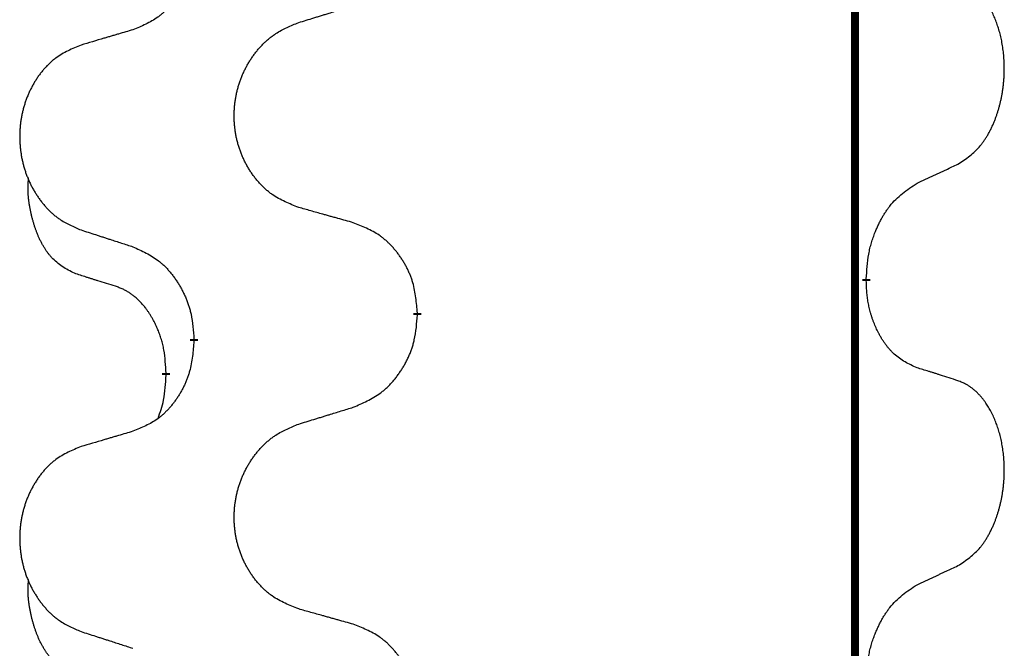
# Model space of a CAD drawing. Units: millimetres. Extents: x -760 to 1489, y -109 to 590.
# Drawn here: x 80 to 88, y 506 to 511 of the extents above; entities that cross this region are included whole.
import ezdxf

# ---------------------------------------------------------------- set-up
doc = ezdxf.new("R2010")
doc.units = ezdxf.units.MM
doc.linetypes.add('SLD_Durchgehend', pattern=[0, 0, 0])

# ---------------------------------------------------------------- blocks, each defined once
blk = doc.blocks.new('HL50FU-0-170', base_point=(364.4944, 240.5566))
at = {"color": 7, "linetype": 'SLD_Durchgehend', "const_width": 0.0625}
for points in [[(86.9348, 512.3545), (86.9348, 348.4545)], [(87.0249, 508.9845), (87.0249, 508.9695)], [(83.4757, 508.7155), (83.4757, 508.7005)], [(81.7088, 508.4936), (81.7088, 508.5086)], [(81.4887, 508.2396), (81.4887, 508.2246)]]:
    blk.add_lwpolyline(points, dxfattribs=at)
at = {"color": 7, "linetype": 'SLD_Durchgehend'}
for points, knots in [([(81.7088, 511.6686), (81.7055, 511.6284), (81.6989, 511.5482), (81.6834, 511.4588), (81.6662, 511.4013), (81.6565, 511.3734), (81.6455, 511.346), (81.6335, 511.3191), (81.6204, 511.2929), (81.6064, 511.2672), (81.5914, 511.2422), (81.5757, 511.2178), (81.5592, 511.1942), (81.5419, 511.1713), (81.5238, 511.149), (81.505, 511.1279), (81.4856, 511.1078), (81.4655, 511.0889), (81.4446, 511.071), (81.4008, 511.0375), (81.3284, 510.9967), (81.2605, 510.9687), (81.2266, 510.9547)], [0, 0, 0, 0, 0.1207923, 0.2415845, 0.2711145, 0.3006544, 0.3302167, 0.3597763, 0.388964, 0.418152, 0.4473341, 0.4765167, 0.5051788, 0.5338402, 0.5625129, 0.591185, 0.618755, 0.6463281, 0.6738633, 0.7013854, 0.8115011, 0.9216168, 0.9216168, 0.9216168, 0.9216168]), ([(87.7488, 509.8925), (87.7809, 509.9133), (87.845, 509.9549), (87.9074, 510.0139), (87.9419, 510.0573), (87.957, 510.0784), (87.9712, 510.1001), (87.9851, 510.1232), (87.9987, 510.1477), (88.0119, 510.1736), (88.0242, 510.1999), (88.0352, 510.2256), (88.0451, 510.2505), (88.0539, 510.2746), (88.0622, 510.299), (88.07, 510.3241), (88.0773, 510.3499), (88.0841, 510.3765), (88.0902, 510.4032), (88.0958, 510.4306), (88.1007, 510.4587), (88.105, 510.4874), (88.1086, 510.5162), (88.1115, 510.5454), (88.1137, 510.5749), (88.1152, 510.6046), (88.1159, 510.6344), (88.1159, 510.6628), (88.1152, 510.6899), (88.114, 510.7157), (88.1123, 510.7414), (88.1099, 510.7668), (88.1071, 510.7919), (88.1037, 510.8168), (88.0997, 510.8415), (88.0953, 510.8656), (88.0904, 510.8889), (88.0852, 510.9114), (88.0794, 510.9338), (88.0733, 510.9556), (88.0668, 510.9768), (88.0599, 510.9975), (88.0525, 511.0179), (88.0446, 511.0383), (88.036, 511.0586), (88.0269, 511.0787), (88.0172, 511.0985), (88.0072, 511.1176), (87.9969, 511.1358), (87.9865, 511.1531), (87.9755, 511.1702), (87.9627, 511.1888), (87.9479, 511.2086), (87.9307, 511.2295), (87.9125, 511.2496), (87.894, 511.2678), (87.8753, 511.2843), (87.8566, 511.299), (87.837, 511.3126), (87.8127, 511.3271), (87.7832, 511.3411), (87.7603, 511.3503), (87.7488, 511.3549)], [0, 0, 0, 0, 0.114626, 0.229253, 0.255136, 0.281028, 0.306957, 0.332884, 0.361934, 0.390985, 0.420018, 0.449052, 0.474762, 0.500472, 0.526183, 0.551894, 0.5793, 0.606707, 0.634112, 0.661518, 0.690573, 0.719628, 0.748686, 0.777743, 0.807529, 0.837316, 0.867099, 0.896882, 0.922639, 0.948395, 0.974152, 0.999908, 1.024987, 1.050066, 1.075144, 1.100222, 1.123355, 1.146488, 1.16962, 1.192753, 1.214494, 1.236235, 1.257976, 1.279718, 1.301816, 1.323914, 1.34601, 1.368106, 1.38839, 1.408673, 1.42896, 1.449249, 1.476285, 1.503323, 1.530378, 1.557432, 1.581269, 1.605108, 1.628896, 1.652672, 1.68974, 1.726808, 1.726808, 1.726808, 1.726808]), ([(82.5373, 511.0122), (82.5572, 511.0184), (82.5972, 511.0307), (82.6422, 511.0445), (82.6721, 511.0537), (82.6871, 511.0584), (82.7021, 511.063), (82.7171, 511.0676), (82.7321, 511.0722), (82.7471, 511.0768), (82.7621, 511.0815), (82.804, 511.0944), (82.8728, 511.1156), (82.9366, 511.1353), (82.9685, 511.1451)], [0, 0, 0, 0, 0.062728, 0.1254559, 0.141138, 0.1568202, 0.1725023, 0.1881844, 0.2038666, 0.2195488, 0.235231, 0.2509132, 0.3511056, 0.4512981, 0.4512981, 0.4512981, 0.4512981]), ([(82.5373, 509.5498), (82.501, 509.5642), (82.4285, 509.5931), (82.3505, 509.6353), (82.303, 509.6705), (82.2799, 509.6897), (82.2577, 509.7101), (82.2363, 509.7317), (82.2157, 509.7546), (82.196, 509.7785), (82.1773, 509.8033), (82.1597, 509.8287), (82.1431, 509.8548), (82.1276, 509.8815), (82.1131, 509.9088), (82.0996, 509.9367), (82.0872, 509.9653), (82.0759, 509.9944), (82.0657, 510.0239), (82.0568, 510.0538), (82.049, 510.0839), (82.0424, 510.1142), (82.037, 510.1448), (82.0327, 510.1756), (82.0296, 510.2066), (82.0276, 510.2378), (82.0269, 510.269), (82.0272, 510.3001), (82.0288, 510.3312), (82.0315, 510.3622), (82.0353, 510.393), (82.0403, 510.4236), (82.0464, 510.4539), (82.0535, 510.4838), (82.0619, 510.5135), (82.0713, 510.5428), (82.0818, 510.5717), (82.0935, 510.6002), (82.1062, 510.6282), (82.1199, 510.6556), (82.1346, 510.6823), (82.1502, 510.7083), (82.1668, 510.7337), (82.1844, 510.7586), (82.2029, 510.7828), (82.2224, 510.8063), (82.2429, 510.829), (82.2641, 510.8506), (82.2861, 510.871), (82.3088, 510.8903), (82.3324, 510.9084), (82.3763, 510.9386), (82.4445, 510.9744), (82.5063, 510.9996), (82.5373, 511.0122)], [0, 0, 0, 0, 0.117086, 0.234172, 0.26425, 0.294342, 0.324476, 0.354607, 0.385625, 0.416644, 0.447649, 0.478654, 0.509524, 0.540393, 0.571263, 0.602133, 0.633372, 0.664611, 0.695847, 0.727084, 0.758108, 0.789132, 0.820159, 0.851185, 0.8824, 0.913614, 0.944827, 0.97604, 1.007095, 1.038151, 1.069208, 1.100265, 1.131069, 1.161872, 1.192674, 1.223475, 1.254222, 1.284969, 1.315717, 1.346465, 1.376816, 1.407167, 1.437517, 1.467868, 1.498416, 1.528964, 1.559522, 1.59008, 1.619832, 1.649585, 1.679305, 1.709013, 1.809224, 1.909434, 1.909434, 1.909434, 1.909434]), ([(81.2266, 510.9547), (81.2075, 510.9491), (81.1692, 510.9379), (81.1262, 510.9253), (81.0975, 510.9169), (81.0832, 510.9127), (81.0689, 510.9085), (81.0545, 510.9043), (81.0402, 510.9001), (81.0258, 510.8959), (81.0115, 510.8917), (80.9718, 510.88), (80.9068, 510.8609), (80.8466, 510.8431), (80.8165, 510.8343)], [0, 0, 0, 0, 0.0597754, 0.1195507, 0.1344951, 0.1494396, 0.164384, 0.1793284, 0.1942733, 0.2092182, 0.2241631, 0.239108, 0.3332541, 0.4274002, 0.4274002, 0.4274002, 0.4274002]), ([(80.8165, 510.8343), (80.782, 510.8198), (80.7128, 510.7908), (80.6387, 510.7486), (80.5937, 510.7135), (80.5717, 510.6943), (80.5506, 510.6739), (80.5303, 510.6522), (80.5107, 510.6294), (80.492, 510.6054), (80.4742, 510.5807), (80.4575, 510.5552), (80.4417, 510.5291), (80.4269, 510.5024), (80.4132, 510.4752), (80.4004, 510.4473), (80.3886, 510.4187), (80.3778, 510.3896), (80.3682, 510.3601), (80.3597, 510.3302), (80.3523, 510.3001), (80.346, 510.2698), (80.3409, 510.2392), (80.3368, 510.2084), (80.3339, 510.1774), (80.332, 510.1463), (80.3312, 510.1151), (80.3316, 510.0839), (80.3331, 510.0529), (80.3356, 510.0219), (80.3393, 509.9911), (80.344, 509.9605), (80.3498, 509.9302), (80.3566, 509.9003), (80.3645, 509.8706), (80.3735, 509.8413), (80.3835, 509.8124), (80.3945, 509.784), (80.4066, 509.756), (80.4197, 509.7286), (80.4336, 509.7019), (80.4485, 509.6758), (80.4642, 509.6504), (80.4809, 509.6256), (80.4986, 509.6014), (80.5171, 509.5779), (80.5366, 509.5552), (80.5568, 509.5335), (80.5777, 509.5131), (80.5992, 509.4939), (80.6217, 509.4757), (80.6632, 509.4456), (80.7281, 509.4098), (80.7871, 509.3845), (80.8165, 509.3719)], [0, 0, 0, 0, 0.112481, 0.224961, 0.254205, 0.283463, 0.312765, 0.342064, 0.372505, 0.402946, 0.433372, 0.463798, 0.494314, 0.52483, 0.555347, 0.585864, 0.616922, 0.647981, 0.679038, 0.710095, 0.741061, 0.772027, 0.802995, 0.833963, 0.865172, 0.896381, 0.927588, 0.958795, 0.989832, 1.020868, 1.051906, 1.082944, 1.113652, 1.144359, 1.175065, 1.20577, 1.236283, 1.266796, 1.29731, 1.327824, 1.357761, 1.387698, 1.417635, 1.447572, 1.477483, 1.507394, 1.537316, 1.567238, 1.596112, 1.624989, 1.653829, 1.682658, 1.778901, 1.875145, 1.875145, 1.875145, 1.875145]), ([(87.4257, 509.7413), (87.4485, 509.7518), (87.494, 509.773), (87.5433, 509.796), (87.5739, 509.8102), (87.5855, 509.8157), (87.5972, 509.8212), (87.6088, 509.8266), (87.6205, 509.8321), (87.6322, 509.8376), (87.6438, 509.843), (87.6672, 509.854), (87.7022, 509.8705), (87.7332, 509.8851), (87.7488, 509.8925)], [0, 0, 0, 0, 0.075268, 0.1505361, 0.163415, 0.176294, 0.1891729, 0.2020518, 0.2149361, 0.2278204, 0.2407047, 0.253589, 0.3051493, 0.3567097, 0.3567097, 0.3567097, 0.3567097]), ([(80.7648, 509.0292), (80.732, 509.046), (80.6663, 509.0795), (80.6029, 509.132), (80.5687, 509.1713), (80.5545, 509.1893), (80.5412, 509.208), (80.5282, 509.228), (80.5155, 509.2492), (80.5031, 509.2718), (80.4916, 509.2948), (80.4811, 509.3175), (80.4716, 509.3399), (80.4631, 509.3618), (80.4551, 509.384), (80.4475, 509.407), (80.4402, 509.4307), (80.4333, 509.4551), (80.427, 509.4797), (80.4211, 509.505), (80.4156, 509.5309), (80.4105, 509.5575), (80.4062, 509.5843), (80.4026, 509.6113), (80.3998, 509.6387), (80.398, 509.6662), (80.3972, 509.6939), (80.3976, 509.7227), (80.3995, 509.7527), (80.4014, 509.7734), (80.4023, 509.7838)], [0, 0, 0, 0, 0.1104767, 0.2209534, 0.2438284, 0.2667114, 0.2896326, 0.3125527, 0.3382849, 0.3640175, 0.389731, 0.4154442, 0.4390192, 0.4625939, 0.4861716, 0.5097495, 0.5351329, 0.5605162, 0.5859001, 0.6112844, 0.6383739, 0.665463, 0.6925584, 0.7196538, 0.7472958, 0.7749392, 0.8025614, 0.830178, 0.8614107, 0.8926434, 0.8926434, 0.8926434, 0.8926434]), ([(87.0249, 508.9845), (87.0269, 509.0175), (87.0309, 509.0834), (87.0394, 509.1568), (87.0487, 509.2043), (87.0538, 509.2268), (87.0595, 509.2491), (87.0658, 509.2709), (87.0724, 509.2922), (87.0795, 509.3129), (87.087, 509.3334), (87.096, 509.3568), (87.1069, 509.3829), (87.1199, 509.4116), (87.1339, 509.4399), (87.1482, 509.4667), (87.1629, 509.4921), (87.1779, 509.5159), (87.1939, 509.5391), (87.2335, 509.5913), (87.3079, 509.6643), (87.3864, 509.7156), (87.4257, 509.7413)], [0, 0, 0, 0, 0.0991279, 0.1982558, 0.2212992, 0.2443459, 0.2673984, 0.2904499, 0.3123028, 0.3341557, 0.3560082, 0.3778615, 0.4093786, 0.4408961, 0.4724293, 0.503962, 0.5321252, 0.5602895, 0.5884188, 0.6165402, 0.7571053, 0.8976704, 0.8976704, 0.8976704, 0.8976704]), ([(82.9685, 509.4293), (82.9484, 509.4349), (82.9082, 509.4461), (82.863, 509.4587), (82.8328, 509.4671), (82.8177, 509.4713), (82.8026, 509.4755), (82.7875, 509.4797), (82.7725, 509.484), (82.7574, 509.4882), (82.7423, 509.4924), (82.7006, 509.504), (82.6322, 509.5232), (82.5689, 509.5409), (82.5373, 509.5498)], [0, 0, 0, 0, 0.0626283, 0.1252565, 0.140914, 0.1565714, 0.1722289, 0.1878864, 0.2035442, 0.219202, 0.2348598, 0.2505176, 0.3491531, 0.4477886, 0.4477886, 0.4477886, 0.4477886]), ([(83.4757, 508.7155), (83.4722, 508.7556), (83.4653, 508.836), (83.449, 508.9254), (83.4309, 508.9828), (83.4206, 509.0107), (83.4091, 509.0382), (83.3964, 509.065), (83.3827, 509.0913), (83.3679, 509.1169), (83.3522, 509.1419), (83.3356, 509.1663), (83.3183, 509.19), (83.3001, 509.2129), (83.281, 509.2351), (83.2613, 509.2563), (83.2408, 509.2763), (83.2197, 509.2953), (83.1977, 509.3131), (83.1515, 509.3468), (83.0753, 509.3874), (83.0041, 509.4154), (82.9685, 509.4293)], [0, 0, 0, 0, 0.1209346, 0.2418691, 0.2715902, 0.3013222, 0.3310797, 0.3608342, 0.3904011, 0.4199685, 0.4495293, 0.4790908, 0.5083301, 0.5375686, 0.5668172, 0.5960652, 0.6244344, 0.6528069, 0.6811435, 0.7094671, 0.8241186, 0.93877, 0.93877, 0.93877, 0.93877]), ([(80.8165, 509.3719), (80.8355, 509.3657), (80.8735, 509.3534), (80.9163, 509.3395), (80.9448, 509.3303), (80.959, 509.3257), (80.9733, 509.3211), (80.9875, 509.3165), (81.0018, 509.3118), (81.016, 509.3072), (81.0303, 509.3026), (81.0701, 509.2897), (81.1356, 509.2685), (81.1963, 509.2488), (81.2266, 509.2389)], [0, 0, 0, 0, 0.0599168, 0.1198336, 0.1348129, 0.1497923, 0.1647716, 0.179751, 0.1947305, 0.2097099, 0.2246894, 0.2396689, 0.3353723, 0.4310757, 0.4310757, 0.4310757, 0.4310757]), ([(81.2266, 509.2389), (81.2619, 509.223), (81.3324, 509.1912), (81.4077, 509.1455), (81.4531, 509.1081), (81.4753, 509.0877), (81.4965, 509.0662), (81.5169, 509.0433), (81.5365, 509.0193), (81.5554, 508.9941), (81.5732, 508.9681), (81.59, 508.9415), (81.6059, 508.9141), (81.6209, 508.8861), (81.6347, 508.8576), (81.6475, 508.8284), (81.6591, 508.7986), (81.6695, 508.7682), (81.6785, 508.7374), (81.6913, 508.6844), (81.702, 508.6079), (81.7066, 508.5417), (81.7088, 508.5086)], [0, 0, 0, 0, 0.1161018, 0.2322037, 0.2623496, 0.2925108, 0.3227169, 0.3529195, 0.3843764, 0.415834, 0.4472779, 0.4787225, 0.5104414, 0.5421594, 0.5738837, 0.6056077, 0.6377093, 0.6698134, 0.7018938, 0.7339652, 0.8335001, 0.9330351, 0.9330351, 0.9330351, 0.9330351]), ([(81.0879, 508.927), (81.0648, 508.9341), (81.0186, 508.9482), (80.9686, 508.9637), (80.9379, 508.9734), (80.9263, 508.977), (80.9148, 508.9807), (80.9033, 508.9843), (80.8917, 508.988), (80.8802, 508.9917), (80.8686, 508.9954), (80.8456, 509.0028), (80.811, 509.0141), (80.7802, 509.0242), (80.7648, 509.0292)], [0, 0, 0, 0, 0.072467, 0.1449339, 0.1570396, 0.1691453, 0.181251, 0.1933566, 0.2054742, 0.2175917, 0.2297093, 0.2418268, 0.2903502, 0.3388736, 0.3388736, 0.3388736, 0.3388736]), ([(87.4257, 508.2821), (87.3937, 508.2967), (87.3297, 508.326), (87.2651, 508.3713), (87.2283, 508.4064), (87.2122, 508.4236), (87.1969, 508.4415), (87.1817, 508.4608), (87.1668, 508.4815), (87.1522, 508.5035), (87.1385, 508.5262), (87.1263, 508.5479), (87.1155, 508.5687), (87.106, 508.5884), (87.0971, 508.6083), (87.0884, 508.629), (87.0801, 508.6505), (87.0722, 508.6727), (87.0649, 508.6952), (87.0585, 508.717), (87.0529, 508.7379), (87.0481, 508.758), (87.0436, 508.7782), (87.0396, 508.7988), (87.0361, 508.8198), (87.033, 508.8411), (87.0305, 508.8625), (87.0279, 508.891), (87.026, 508.9267), (87.0253, 508.9552), (87.0249, 508.9695)], [0, 0, 0, 0, 0.1054562, 0.2109123, 0.2344291, 0.2579548, 0.2815165, 0.3050767, 0.3315574, 0.3580389, 0.3845049, 0.4109705, 0.4328054, 0.4546397, 0.4764736, 0.4983077, 0.5219471, 0.5455868, 0.5692264, 0.5928659, 0.6135516, 0.634237, 0.6549231, 0.6756092, 0.6971494, 0.71869, 0.740226, 0.7617607, 0.804578, 0.8473954, 0.8473954, 0.8473954, 0.8473954]), ([(81.4887, 508.2396), (81.487, 508.2702), (81.4835, 508.3316), (81.4759, 508.3999), (81.4673, 508.4442), (81.4626, 508.4652), (81.4573, 508.4861), (81.4515, 508.5064), (81.4452, 508.5261), (81.4387, 508.5453), (81.4316, 508.5643), (81.4233, 508.5851), (81.4137, 508.6075), (81.4025, 508.6314), (81.3905, 508.6549), (81.378, 508.6773), (81.3653, 508.6984), (81.3523, 508.7185), (81.3387, 508.738), (81.323, 508.7589), (81.3051, 508.7807), (81.2846, 508.8034), (81.2629, 508.8248), (81.2408, 508.8442), (81.2186, 508.8616), (81.1963, 508.8769), (81.1732, 508.8908), (81.1474, 508.904), (81.1189, 508.9159), (81.0982, 508.9233), (81.0879, 508.927)], [0, 0, 0, 0, 0.0921911, 0.1843821, 0.20591, 0.2274409, 0.2489766, 0.2705115, 0.2907895, 0.3110675, 0.3313472, 0.3516275, 0.3780441, 0.4044611, 0.4308749, 0.4572883, 0.4811357, 0.5049824, 0.5288358, 0.5526907, 0.5831984, 0.6137075, 0.6442319, 0.6747535, 0.7017613, 0.7287719, 0.7557302, 0.7826753, 0.8155538, 0.8484323, 0.8484323, 0.8484323, 0.8484323]), ([(82.9685, 507.9701), (83.0055, 507.986), (83.0795, 508.0177), (83.1587, 508.0633), (83.2066, 508.1008), (83.23, 508.1212), (83.2523, 508.1428), (83.2738, 508.1657), (83.2944, 508.1897), (83.3142, 508.2149), (83.333, 508.2408), (83.3507, 508.2675), (83.3674, 508.2948), (83.3832, 508.3228), (83.3977, 508.3514), (83.4112, 508.3806), (83.4234, 508.4104), (83.4343, 508.4408), (83.4437, 508.4716), (83.4573, 508.5246), (83.4685, 508.6011), (83.4733, 508.6674), (83.4757, 508.7005)], [0, 0, 0, 0, 0.1207225, 0.241445, 0.272411, 0.3033922, 0.334416, 0.3654362, 0.3974567, 0.4294779, 0.4614868, 0.4934965, 0.5255609, 0.5576245, 0.5896947, 0.6217645, 0.6540243, 0.6862868, 0.7185226, 0.7507482, 0.8503626, 0.9499769, 0.9499769, 0.9499769, 0.9499769]), ([(81.7088, 508.4936), (81.7055, 508.4534), (81.6989, 508.3732), (81.6834, 508.2838), (81.6662, 508.2263), (81.6565, 508.1984), (81.6455, 508.171), (81.6335, 508.1441), (81.6204, 508.1179), (81.6064, 508.0922), (81.5914, 508.0672), (81.5757, 508.0428), (81.5592, 508.0192), (81.5419, 507.9963), (81.5238, 507.974), (81.505, 507.9529), (81.4856, 507.9328), (81.4655, 507.9139), (81.4446, 507.896), (81.4008, 507.8625), (81.3284, 507.8217), (81.2605, 507.7937), (81.2266, 507.7797)], [0, 0, 0, 0, 0.1207923, 0.2415845, 0.2711145, 0.3006544, 0.3302167, 0.3597763, 0.388964, 0.418152, 0.4473341, 0.4765167, 0.5051788, 0.5338402, 0.5625129, 0.591185, 0.618755, 0.6463281, 0.6738633, 0.7013854, 0.8115011, 0.9216168, 0.9216168, 0.9216168, 0.9216168]), ([(87.7488, 508.1799), (87.7258, 508.1874), (87.6797, 508.2024), (87.6297, 508.2186), (87.5989, 508.2284), (87.5874, 508.232), (87.5758, 508.2357), (87.5643, 508.2393), (87.5528, 508.2429), (87.5412, 508.2466), (87.5297, 508.2502), (87.5066, 508.2573), (87.4719, 508.268), (87.4411, 508.2774), (87.4257, 508.2821)], [0, 0, 0, 0, 0.0726997, 0.1453994, 0.1575073, 0.1696152, 0.1817231, 0.193831, 0.205927, 0.2180229, 0.2301189, 0.2422149, 0.2905443, 0.3388737, 0.3388737, 0.3388737, 0.3388737]), ([(81.4251, 507.8821), (81.4336, 507.9058), (81.4507, 507.9533), (81.4728, 508.0341), (81.4835, 508.1252), (81.487, 508.1915), (81.4887, 508.2246)], [0, 0, 0, 0, 0.0756193, 0.1512387, 0.250723, 0.3502073, 0.3502073, 0.3502073, 0.3502073]), ([(87.7488, 506.7175), (87.7809, 506.7383), (87.845, 506.7799), (87.9074, 506.8389), (87.9419, 506.8823), (87.957, 506.9034), (87.9712, 506.9251), (87.9851, 506.9482), (87.9987, 506.9727), (88.0119, 506.9986), (88.0242, 507.0249), (88.0352, 507.0506), (88.0451, 507.0755), (88.0539, 507.0996), (88.0622, 507.124), (88.07, 507.1491), (88.0773, 507.1749), (88.0841, 507.2015), (88.0902, 507.2282), (88.0958, 507.2556), (88.1007, 507.2837), (88.105, 507.3124), (88.1086, 507.3412), (88.1115, 507.3704), (88.1137, 507.3999), (88.1152, 507.4296), (88.1159, 507.4594), (88.1159, 507.4878), (88.1152, 507.5149), (88.114, 507.5407), (88.1123, 507.5664), (88.1099, 507.5918), (88.1071, 507.6169), (88.1037, 507.6418), (88.0997, 507.6665), (88.0953, 507.6906), (88.0904, 507.7139), (88.0852, 507.7364), (88.0794, 507.7588), (88.0733, 507.7806), (88.0668, 507.8018), (88.0599, 507.8225), (88.0525, 507.8429), (88.0446, 507.8633), (88.036, 507.8836), (88.0269, 507.9037), (88.0172, 507.9235), (88.0072, 507.9426), (87.9969, 507.9608), (87.9865, 507.9781), (87.9755, 507.9952), (87.9627, 508.0138), (87.9479, 508.0336), (87.9307, 508.0545), (87.9125, 508.0746), (87.894, 508.0928), (87.8753, 508.1093), (87.8566, 508.124), (87.837, 508.1376), (87.8127, 508.1521), (87.7832, 508.1661), (87.7603, 508.1753), (87.7488, 508.1799)], [0, 0, 0, 0, 0.114626, 0.229253, 0.255136, 0.281028, 0.306957, 0.332884, 0.361934, 0.390985, 0.420018, 0.449052, 0.474762, 0.500472, 0.526183, 0.551894, 0.5793, 0.606707, 0.634112, 0.661518, 0.690573, 0.719628, 0.748686, 0.777743, 0.807529, 0.837316, 0.867099, 0.896882, 0.922639, 0.948395, 0.974152, 0.999908, 1.024987, 1.050066, 1.075144, 1.100222, 1.123355, 1.146488, 1.16962, 1.192753, 1.214494, 1.236235, 1.257976, 1.279718, 1.301816, 1.323914, 1.34601, 1.368106, 1.38839, 1.408673, 1.42896, 1.449249, 1.476285, 1.503323, 1.530378, 1.557432, 1.581269, 1.605108, 1.628896, 1.652672, 1.68974, 1.726808, 1.726808, 1.726808, 1.726808]), ([(82.5373, 507.8372), (82.5572, 507.8434), (82.5972, 507.8557), (82.6422, 507.8695), (82.6721, 507.8787), (82.6871, 507.8834), (82.7021, 507.888), (82.7171, 507.8926), (82.7321, 507.8972), (82.7471, 507.9018), (82.7621, 507.9065), (82.804, 507.9194), (82.8728, 507.9406), (82.9366, 507.9603), (82.9685, 507.9701)], [0, 0, 0, 0, 0.062728, 0.1254559, 0.141138, 0.1568202, 0.1725023, 0.1881844, 0.2038666, 0.2195488, 0.235231, 0.2509132, 0.3511056, 0.4512981, 0.4512981, 0.4512981, 0.4512981]), ([(82.5373, 506.3748), (82.501, 506.3892), (82.4285, 506.4181), (82.3505, 506.4603), (82.303, 506.4955), (82.2799, 506.5147), (82.2577, 506.5351), (82.2363, 506.5567), (82.2157, 506.5796), (82.196, 506.6035), (82.1773, 506.6283), (82.1597, 506.6537), (82.1431, 506.6798), (82.1276, 506.7065), (82.1131, 506.7338), (82.0996, 506.7617), (82.0872, 506.7903), (82.0759, 506.8194), (82.0657, 506.8489), (82.0568, 506.8788), (82.049, 506.9089), (82.0424, 506.9392), (82.037, 506.9698), (82.0327, 507.0006), (82.0296, 507.0316), (82.0276, 507.0628), (82.0269, 507.094), (82.0272, 507.1251), (82.0288, 507.1562), (82.0315, 507.1872), (82.0353, 507.218), (82.0403, 507.2486), (82.0464, 507.2789), (82.0535, 507.3088), (82.0619, 507.3385), (82.0713, 507.3678), (82.0818, 507.3967), (82.0935, 507.4252), (82.1062, 507.4532), (82.1199, 507.4806), (82.1346, 507.5073), (82.1502, 507.5333), (82.1668, 507.5587), (82.1844, 507.5836), (82.2029, 507.6078), (82.2224, 507.6313), (82.2429, 507.654), (82.2641, 507.6756), (82.2861, 507.696), (82.3088, 507.7153), (82.3324, 507.7334), (82.3763, 507.7636), (82.4445, 507.7994), (82.5063, 507.8246), (82.5373, 507.8372)], [0, 0, 0, 0, 0.117086, 0.234172, 0.26425, 0.294342, 0.324476, 0.354607, 0.385625, 0.416644, 0.447649, 0.478654, 0.509524, 0.540393, 0.571263, 0.602133, 0.633372, 0.664611, 0.695847, 0.727084, 0.758108, 0.789132, 0.820159, 0.851185, 0.8824, 0.913614, 0.944827, 0.97604, 1.007095, 1.038151, 1.069208, 1.100265, 1.131069, 1.161872, 1.192674, 1.223475, 1.254222, 1.284969, 1.315717, 1.346465, 1.376816, 1.407167, 1.437517, 1.467868, 1.498416, 1.528964, 1.559522, 1.59008, 1.619832, 1.649585, 1.679305, 1.709013, 1.809224, 1.909434, 1.909434, 1.909434, 1.909434]), ([(81.2266, 507.7797), (81.2075, 507.7741), (81.1692, 507.7629), (81.1262, 507.7503), (81.0975, 507.7419), (81.0832, 507.7377), (81.0689, 507.7335), (81.0545, 507.7293), (81.0402, 507.7251), (81.0258, 507.7209), (81.0115, 507.7167), (80.9718, 507.705), (80.9068, 507.6859), (80.8466, 507.6681), (80.8165, 507.6593)], [0, 0, 0, 0, 0.0597754, 0.1195507, 0.1344951, 0.1494396, 0.164384, 0.1793284, 0.1942733, 0.2092182, 0.2241631, 0.239108, 0.3332541, 0.4274002, 0.4274002, 0.4274002, 0.4274002]), ([(80.8165, 507.6593), (80.782, 507.6448), (80.7128, 507.6158), (80.6387, 507.5736), (80.5937, 507.5385), (80.5717, 507.5193), (80.5506, 507.4989), (80.5303, 507.4772), (80.5107, 507.4544), (80.492, 507.4304), (80.4742, 507.4057), (80.4575, 507.3802), (80.4417, 507.3541), (80.4269, 507.3274), (80.4132, 507.3002), (80.4004, 507.2723), (80.3886, 507.2437), (80.3778, 507.2146), (80.3682, 507.1851), (80.3597, 507.1552), (80.3523, 507.1251), (80.346, 507.0948), (80.3409, 507.0642), (80.3368, 507.0334), (80.3339, 507.0024), (80.332, 506.9713), (80.3312, 506.9401), (80.3316, 506.9089), (80.3331, 506.8779), (80.3356, 506.8469), (80.3393, 506.8161), (80.344, 506.7855), (80.3498, 506.7552), (80.3566, 506.7253), (80.3645, 506.6956), (80.3735, 506.6663), (80.3835, 506.6374), (80.3945, 506.609), (80.4066, 506.581), (80.4197, 506.5536), (80.4336, 506.5269), (80.4485, 506.5008), (80.4642, 506.4754), (80.4809, 506.4506), (80.4986, 506.4264), (80.5171, 506.4029), (80.5366, 506.3802), (80.5568, 506.3585), (80.5777, 506.3381), (80.5992, 506.3189), (80.6217, 506.3007), (80.6632, 506.2706), (80.7281, 506.2348), (80.7871, 506.2095), (80.8165, 506.1969)], [0, 0, 0, 0, 0.112481, 0.224961, 0.254205, 0.283463, 0.312765, 0.342064, 0.372505, 0.402946, 0.433372, 0.463798, 0.494314, 0.52483, 0.555347, 0.585864, 0.616922, 0.647981, 0.679038, 0.710095, 0.741061, 0.772027, 0.802995, 0.833963, 0.865172, 0.896381, 0.927588, 0.958795, 0.989832, 1.020868, 1.051906, 1.082944, 1.113652, 1.144359, 1.175065, 1.20577, 1.236283, 1.266796, 1.29731, 1.327824, 1.357761, 1.387698, 1.417635, 1.447572, 1.477483, 1.507394, 1.537316, 1.567238, 1.596112, 1.624989, 1.653829, 1.682658, 1.778901, 1.875145, 1.875145, 1.875145, 1.875145]), ([(87.4257, 506.5663), (87.4485, 506.5768), (87.494, 506.598), (87.5433, 506.621), (87.5739, 506.6352), (87.5855, 506.6407), (87.5972, 506.6462), (87.6088, 506.6516), (87.6205, 506.6571), (87.6322, 506.6626), (87.6438, 506.668), (87.6672, 506.679), (87.7022, 506.6955), (87.7332, 506.7101), (87.7488, 506.7175)], [0, 0, 0, 0, 0.075268, 0.1505361, 0.163415, 0.176294, 0.1891729, 0.2020518, 0.2149361, 0.2278204, 0.2407047, 0.253589, 0.3051493, 0.3567097, 0.3567097, 0.3567097, 0.3567097]), ([(80.7648, 505.8542), (80.732, 505.871), (80.6663, 505.9045), (80.6029, 505.957), (80.5687, 505.9963), (80.5545, 506.0143), (80.5412, 506.033), (80.5282, 506.053), (80.5155, 506.0742), (80.5031, 506.0968), (80.4916, 506.1198), (80.4811, 506.1425), (80.4716, 506.1649), (80.4631, 506.1868), (80.4551, 506.209), (80.4475, 506.232), (80.4402, 506.2557), (80.4333, 506.2801), (80.427, 506.3047), (80.4211, 506.33), (80.4156, 506.3559), (80.4105, 506.3825), (80.4062, 506.4093), (80.4026, 506.4363), (80.3998, 506.4637), (80.398, 506.4912), (80.3972, 506.5189), (80.3976, 506.5477), (80.3995, 506.5777), (80.4014, 506.5984), (80.4023, 506.6088)], [0, 0, 0, 0, 0.1104767, 0.2209534, 0.2438284, 0.2667114, 0.2896326, 0.3125527, 0.3382849, 0.3640175, 0.389731, 0.4154442, 0.4390192, 0.4625939, 0.4861716, 0.5097495, 0.5351329, 0.5605162, 0.5859001, 0.6112844, 0.6383739, 0.665463, 0.6925584, 0.7196538, 0.7472958, 0.7749392, 0.8025614, 0.830178, 0.8614107, 0.8926434, 0.8926434, 0.8926434, 0.8926434]), ([(87.0249, 505.8095), (87.0269, 505.8425), (87.0309, 505.9084), (87.0394, 505.9818), (87.0487, 506.0293), (87.0538, 506.0518), (87.0595, 506.0741), (87.0658, 506.0959), (87.0724, 506.1172), (87.0795, 506.1379), (87.087, 506.1584), (87.096, 506.1818), (87.1069, 506.2079), (87.1199, 506.2366), (87.1339, 506.2649), (87.1482, 506.2917), (87.1629, 506.3171), (87.1779, 506.3409), (87.1939, 506.3641), (87.2335, 506.4163), (87.3079, 506.4893), (87.3864, 506.5406), (87.4257, 506.5663)], [0, 0, 0, 0, 0.0991279, 0.1982558, 0.2212992, 0.2443459, 0.2673984, 0.2904499, 0.3123028, 0.3341557, 0.3560082, 0.3778615, 0.4093786, 0.4408961, 0.4724293, 0.503962, 0.5321252, 0.5602895, 0.5884188, 0.6165402, 0.7571053, 0.8976704, 0.8976704, 0.8976704, 0.8976704]), ([(82.9685, 506.2543), (82.9484, 506.2599), (82.9082, 506.2711), (82.863, 506.2837), (82.8328, 506.2921), (82.8177, 506.2963), (82.8026, 506.3005), (82.7875, 506.3047), (82.7725, 506.309), (82.7574, 506.3132), (82.7423, 506.3174), (82.7006, 506.329), (82.6322, 506.3482), (82.5689, 506.3659), (82.5373, 506.3748)], [0, 0, 0, 0, 0.0626283, 0.1252565, 0.140914, 0.1565714, 0.1722289, 0.1878864, 0.2035442, 0.219202, 0.2348598, 0.2505176, 0.3491531, 0.4477886, 0.4477886, 0.4477886, 0.4477886]), ([(83.4757, 505.5405), (83.4722, 505.5806), (83.4653, 505.661), (83.449, 505.7504), (83.4309, 505.8078), (83.4206, 505.8357), (83.4091, 505.8632), (83.3964, 505.89), (83.3827, 505.9163), (83.3679, 505.9419), (83.3522, 505.9669), (83.3356, 505.9913), (83.3183, 506.015), (83.3001, 506.0379), (83.281, 506.0601), (83.2613, 506.0813), (83.2408, 506.1013), (83.2197, 506.1203), (83.1977, 506.1381), (83.1515, 506.1718), (83.0753, 506.2124), (83.0041, 506.2404), (82.9685, 506.2543)], [0, 0, 0, 0, 0.1209346, 0.2418691, 0.2715902, 0.3013222, 0.3310797, 0.3608342, 0.3904011, 0.4199685, 0.4495293, 0.4790908, 0.5083301, 0.5375686, 0.5668172, 0.5960652, 0.6244344, 0.6528069, 0.6811435, 0.7094671, 0.8241186, 0.93877, 0.93877, 0.93877, 0.93877]), ([(80.8165, 506.1969), (80.8355, 506.1907), (80.8735, 506.1784), (80.9163, 506.1645), (80.9448, 506.1553), (80.959, 506.1507), (80.9733, 506.1461), (80.9875, 506.1415), (81.0018, 506.1368), (81.016, 506.1322), (81.0303, 506.1276), (81.0701, 506.1147), (81.1356, 506.0935), (81.1963, 506.0738), (81.2266, 506.0639)], [0, 0, 0, 0, 0.0599168, 0.1198336, 0.1348129, 0.1497923, 0.1647716, 0.179751, 0.1947305, 0.2097099, 0.2246894, 0.2396689, 0.3353723, 0.4310757, 0.4310757, 0.4310757, 0.4310757])]:
    blk.add_open_spline(points, degree=3, knots=knots, dxfattribs=at)

msp = doc.modelspace()

# ---------------------------------------------------------------- block references
msp.add_blockref('HL50FU-0-170', (364.4944, 240.5566))

doc.saveas('drawing.dxf')
